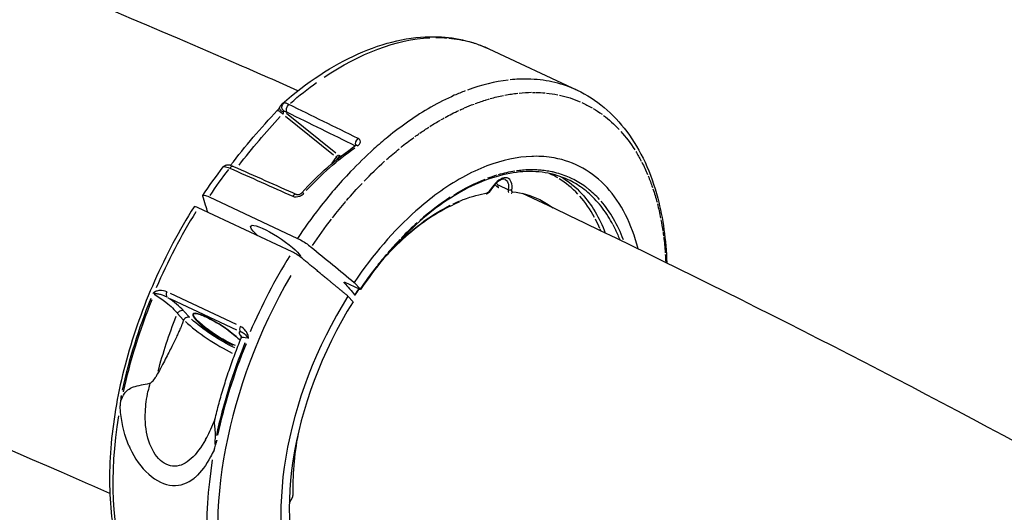
# Model space of a CAD drawing. Units: millimetres. Extents: x 33940 to 63640, y -4121 to 16879.
# Drawn here: x 41007 to 41204, y 1976 to 2075 of the extents above; entities that cross this region are included whole.
import ezdxf

# ---------------------------------------------------------------- set-up
doc = ezdxf.new("R2010")
doc.units = ezdxf.units.MM
doc.header["$LTSCALE"] = 15
doc.layers.add('P001', color=131, linetype='Continuous')

msp = doc.modelspace()

# ---------------------------------------------------------------- linework, layer by layer
at = {"layer": 'P001', "extrusion": (0, 1, 0)}
for p, q in [((41100.89, 2069.3), (41118.61, 2060.99)), ((41059.72, 2056.59), (41059.72, 2056.59)), ((41060.1, 2055.79), (41069.76, 2048.02)), ((41060.31, 2056.38), (41070.21, 2048.42)), ((41060.42, 2056.6), (41060.43, 2056.6)), ((41070.79, 2047.97), (41071.2, 2047.76)), ((41069.51, 2046.38), (41070.26, 2047.53)), ((41070.69, 2047.35), (41070.65, 2047.29)), ((41070.69, 2047.35), (41070.71, 2047.34)), ((41102.88, 2041.96), (41104.7, 2041.11)), ((41044.8, 2039.62), (41062.52, 2031.3)), ((41061.48, 2028.57), (41042.63, 2037.42)), ((41074.95, 2021.09), (41072.07, 2022.44)), ((41075.11, 2021.15), (41073.89, 2022.46)), ((41050.3, 2014), (41037.05, 2020.22)), ((41037.06, 2019.2), (41050.31, 2012.98)), ((41073.67, 2018.6), (41072.65, 2019.72)), ((41038.49, 2016.21), (41039.61, 2014.98)), ((41040.86, 2015.48), (41039.76, 2016.68)), ((41041.86, 1983.3), (41041.86, 1983.3)), ((41041.97, 1983.38), (41041.97, 1983.38)), ((41060.89, 1978.28), (41061.5, 1979.34))]:
    msp.add_line(p, q, dxfattribs=at)
at = {"layer": 'P001', "extrusion": (1.22465e-16, 3.08149e-32, -1)}
for centre, major_axis, ratio, start_param, end_param in [((41072.01, 2007.93), (28.89, 61.36), 0.580631, -0.772172, -0.30058), ((41091.74, 1998.47), (28.13, 59.91), 0.58023, -0.268035, -0.253931), ((41091.7, 1998.44), (28.16, 59.97), 0.580189, 0.74236, 0.802577), ((41090.44, 1999.09), (28.89, 61.54), 0.580211, 4.332528, 4.621789)]:
    msp.add_ellipse(centre, major_axis=major_axis, ratio=ratio, start_param=start_param, end_param=end_param, dxfattribs=at)
at = {"layer": 'P001', "extrusion": (1.22465e-16, 0, -1)}
for centre, major_axis, ratio, start_param, end_param in [((41084.03, 2049.57), (23.49, 13.41), 0.741223, -0.922166, -0.830844), ((41091.75, 1998.48), (28.12, 59.91), 0.5802, -0.807961, -0.787871), ((41091.74, 1998.47), (28.13, 59.91), 0.58021, -0.872058, -0.812325), ((41105.81, 2041.03), (0.209, 0.406), 0.623498, 3.836925, 4.232663), ((41071.55, 2007.95), (28.88, 61.51), 0.580211, 4.329311, 4.62162)]:
    msp.add_ellipse(centre, major_axis=major_axis, ratio=ratio, start_param=start_param, end_param=end_param, dxfattribs=at)
at = {"layer": 'P001', "extrusion": (1.22465e-16, -6.16298e-33, -1)}
for centre, major_axis, ratio, start_param, end_param in [((41071.99, 2007.75), (28.9, 61.55), 0.580211, -0.208023, -0.101328), ((41091.76, 1998.54), (28.1, 59.85), 0.580156, -0.400083, -0.339325), ((41091.74, 1998.48), (28.13, 59.91), 0.580239, -0.479601, -0.471413), ((41189.79, 1978.78), (164.27, 10.82), 0.799965, 3.758554, 3.846642), ((41091.74, 1998.48), (28.12, 59.91), 0.58021, -0.671201, -0.610226), ((41091.73, 1998.47), (28.13, 59.91), 0.580232, -0.739301, -0.691928)]:
    msp.add_ellipse(centre, major_axis=major_axis, ratio=ratio, start_param=start_param, end_param=end_param, dxfattribs=at)
at = {"layer": 'P001', "extrusion": (1.22465e-16, -4.31408e-32, -1)}
for centre, major_axis, start_param, end_param in [((41071.99, 2007.75), (28.9, 61.55), -0.919495, -0.803093), ((41091.68, 1998.51), (19.11, 40.71), -1.018477, -0.999596)]:
    msp.add_ellipse(centre, major_axis=major_axis, ratio=0.580211, start_param=start_param, end_param=end_param, dxfattribs=at)
at = {"layer": 'P001'}
for centre, major_axis, ratio, start_param, end_param in [((41089.71, 1999.43), (28.9, 61.55), 0.580211, 0.346213, 0.529084), ((41070.48, 2047.58), (-0.419, 0.273), 0.189745, 1.291094, 2.155032), ((41095.5, 1996.71), (21.89, 46.63), 0.580203, 0.478394, 0.532621), ((41098.97, 2015.82), (20.59, 25.95), 0.651986, 0.611245, 0.739922), ((41095.51, 1996.72), (21.88, 46.61), 0.580206, 0.335246, 0.363218), ((41091.89, 1998.4), (21.47, 45.74), 0.580211, 0.011083, 0.014312), ((41091.89, 1998.4), (21.48, 45.75), 0.580215, -0.051706, 0.007698), ((41111.9, 2041.73), (-7.6, 1.1), 0.407856, 4.540483, 4.553788), ((42677.24, 1197.92), (1808.01, 1242.02), 0.780484, 1.954216, 1.954968), ((41094.64, 2003.14), (18.46, 41.12), 0.61338, -0.249926, -0.078361), ((41105.28, 2040.62), (0.225, 0.225), 0.987276, 4.329052, 4.448743), ((41105.4, 2040.69), (0.17, 0.348), 0.665467, 3.902293, 4.348027), ((41105.44, 2040.64), (0.173, 0.289), 0.607124, 4.50326, 4.971635), ((41094.68, 2002.45), (22.39, 40.52), 0.571199, 0.815916, 1.008262), ((41095.12, 2002.83), (17.75, 41.52), 0.607976, -0.45105, -0.27919), ((41095.57, 1996.78), (21.82, 46.56), 0.580509, -0.515842, -0.250459), ((41071.43, 2008.01), (28.9, 61.55), 0.580211, 1.371828, 1.625628), ((41043.46, 2036.52), (-1.68, 1.09), 0.189758, -0.938432, 0.002551), ((41094.91, 1996.1), (21.81, 47.19), 0.570507, 0.925441, 1.020498), ((41119.86, 2030.61), (-3.79, 10.2), 0.372797, -1.445581, -1.253893), ((41099.89, 2006.67), (12.24, 37.76), 0.611068, -0.628535, -0.616214), ((41232.82, 1700.02), (-128.65, 345.26), 0.37541, 0.179853, 0.203617), ((41062.3, 2027.67), (-1.68, 1.09), 0.189761, 4.178326, 5.344742), ((41584.14, 944.17), (-482.42, 1100.16), 0.2121, 0.10244, 0.112545), ((41090.27, 1999.17), (28.9, 61.55), 0.580211, 1.371828, 1.625628), ((41091.63, 1998.53), (28.38, 60.46), 0.580211, 1.420897, 2.550728), ((41091.89, 1998.41), (21.47, 45.73), 0.580211, 1.303929, 1.305837), ((41034.36, 2020.32), (-0.591, 0.807), 0.383936, 1.093091, 1.404125), ((41084.22, 2011.01), (16.73, 26.2), 0.434436, 1.460836, 1.502225), ((41071.26, 2008.09), (28.89, 61.54), 0.580211, 1.661396, 1.950657), ((41035.23, 2018.83), (-5.15, 3.42), 0.194908, 3.845904, 4.58844), ((41095.67, 1996.63), (22.94, 48.86), 0.580211, 1.363459, 2.67515), ((41095.67, 1996.63), (21.89, 46.62), 0.580211, 1.364798, 2.722909), ((41046.67, 2012.81), (-5.12, 3.33), 0.189745, 4.07302, 8.56952), ((41045.95, 2012.27), (-7.6, 4.95), 0.189745, 0.81368, 2.169325), ((41056.06, 2009.05), (-5.21, 3.47), 0.189922, -0.135736, 0.512814), ((41090.15, 1999.23), (28.88, 61.51), 0.580211, 1.661566, 1.953874), ((41071.43, 2008.01), (28.9, 61.55), 0.580211, 2.030391, 2.592696), ((41091.98, 1998.36), (19.12, 40.73), 0.580211, 1.986095, 2.293758), ((41090.27, 1999.17), (28.9, 61.55), 0.580211, 2.030386, 2.592695), ((41061.27, 1979.53), (0.212, 0.453), 0.580211, 4.564526, 5.43535)]:
    msp.add_ellipse(centre, major_axis=major_axis, ratio=ratio, start_param=start_param, end_param=end_param, dxfattribs=at)
at = {"layer": 'P001', "extrusion": (1.22465e-16, -2.46519e-32, -1)}
for centre, major_axis, ratio, start_param, end_param in [((41091.73, 1998.43), (28.14, 59.95), 0.58021, -0.46762, -0.406688), ((41091.73, 1998.46), (28.13, 59.92), 0.580245, -0.535892, -0.482977), ((41103.1, 2041.98), (0.094, 0.622), 0.515458, 4.263029, 4.657974), ((41105.76, 2041), (0.152, 0.372), 0.622672, 3.45715, 3.882139)]:
    msp.add_ellipse(centre, major_axis=major_axis, ratio=ratio, start_param=start_param, end_param=end_param, dxfattribs=at)
at = {"layer": 'P001', "extrusion": (1.22465e-16, -4.93038e-32, -1)}
for centre, major_axis, ratio, start_param, end_param in [((41091.72, 1998.42), (28.15, 59.97), 0.580247, -0.332372, -0.272154), ((41091.74, 1998.45), (28.14, 59.93), 0.580221, -0.937629, -0.87858), ((41095.52, 1999.86), (22.09, 43.29), 0.584221, -0.767338, -0.578731)]:
    msp.add_ellipse(centre, major_axis=major_axis, ratio=ratio, start_param=start_param, end_param=end_param, dxfattribs=at)
at = {"layer": 'P001', "extrusion": (1.22465e-16, 6.16298e-33, -1)}
for centre, major_axis, ratio, start_param, end_param in [((41091.74, 1998.48), (28.12, 59.9), 0.580207, -0.250676, -0.20504), ((41091.75, 1998.48), (28.12, 59.91), 0.580178, -0.584832, -0.541444), ((41110.12, 2029.12), (3.4, 31.04), 0.800157, 0.445373, 0.604399), ((41108.05, 1991.23), (-4.05, 68.91), 0.900793, -0.715189, -0.51348), ((41091.64, 1998.85), (19.15, 40.35), 0.580078, -0.984881, -0.634976)]:
    msp.add_ellipse(centre, major_axis=major_axis, ratio=ratio, start_param=start_param, end_param=end_param, dxfattribs=at)
at = {"layer": 'P001', "extrusion": (1.22465e-16, -1.84889e-32, -1)}
for centre, major_axis, ratio, start_param, end_param in [((41091.75, 1998.48), (28.12, 59.9), 0.580171, -0.199323, -0.140243), ((41105.89, 2026.6), (12.56, 32.39), 0.799358, 0.134676, 0.211149), ((41091.74, 1998.48), (28.12, 59.9), 0.580192, 0.362286, 0.412974)]:
    msp.add_ellipse(centre, major_axis=major_axis, ratio=ratio, start_param=start_param, end_param=end_param, dxfattribs=at)
at = {"layer": 'P001', "extrusion": (1.22465e-16, -4.19082e-31, -1)}
msp.add_ellipse((41107.44, 2036.05), major_axis=(19.34, 17.19), ratio=0.90335, start_param=-0.580262, end_param=-0.399982, dxfattribs=at)
at = {"layer": 'P001', "extrusion": (1.22465e-16, -3.69779e-32, -1)}
msp.add_ellipse((41091.74, 1998.47), major_axis=(28.13, 59.91), ratio=0.580181, start_param=-0.009457, end_param=0.05096, dxfattribs=at)
at = {"layer": 'P001', "extrusion": (1.22465e-16, -1.2326e-32, -1)}
for centre, major_axis, ratio, start_param, end_param in [((41060.78, 2056.05), (-1.15, 0.73), 0.221796, 0.402037, 1.077997), ((41091.75, 1998.48), (28.12, 59.91), 0.580182, -0.605934, -0.588208), ((41071.99, 2007.75), (28.9, 61.55), 0.580211, -1.308235, -1.211417), ((41091.74, 1998.47), (28.13, 59.91), 0.580223, -1.128032, -1.052671), ((41100.68, 2040.79), (0.241, 0.364), 0.548833, 1.758271, 2.617651), ((41105.81, 2041.08), (0.207, 0.452), 0.564128, 2.972436, 3.359478), ((41091.74, 1998.49), (28.12, 59.9), 0.580245, 0.610526, 0.669607), ((41091.74, 1998.48), (28.12, 59.9), 0.580215, -1.307287, -1.204757), ((41091.74, 1998.47), (28.13, 59.91), 0.580196, 0.724175, 0.738279)]:
    msp.add_ellipse(centre, major_axis=major_axis, ratio=ratio, start_param=start_param, end_param=end_param, dxfattribs=at)
at = {"layer": 'P001', "extrusion": (1.22465e-16, -6.77927e-32, -1)}
for centre, major_axis, ratio, start_param, end_param in [((41091.74, 1998.48), (28.12, 59.9), 0.580237, -0.688571, -0.675251), ((41091.75, 1998.48), (28.12, 59.91), 0.580197, -0.784525, -0.744336), ((41091.74, 1998.48), (28.12, 59.9), 0.580214, 0.675301, 0.720937)]:
    msp.add_ellipse(centre, major_axis=major_axis, ratio=ratio, start_param=start_param, end_param=end_param, dxfattribs=at)
at = {"layer": 'P001', "extrusion": (1.22465e-16, -9.24446e-33, -1)}
msp.add_ellipse((41112.39, 2027.73), major_axis=(0.93, 32.06), ratio=0.728942, start_param=0.654708, end_param=0.822879, dxfattribs=at)
at = {"layer": 'P001', "extrusion": (1.22465e-16, -3.08149e-32, -1)}
msp.add_ellipse((41091.74, 1998.48), major_axis=(28.12, 59.91), ratio=0.580201, start_param=-1.043207, end_param=-0.94644, dxfattribs=at)
at = {"layer": 'P001', "extrusion": (1.22465e-16, -1.54074e-32, -1)}
msp.add_ellipse((41111.79, 2022.58), major_axis=(3.73, 36.59), ratio=0.660093, start_param=0.790916, end_param=0.876539, dxfattribs=at)
at = {"layer": 'P001', "extrusion": (1.22465e-16, 3.69779e-32, -1)}
msp.add_ellipse((41111.14, 2018.18), major_axis=(6.15, 40.15), ratio=0.610022, start_param=0.788174, end_param=0.860927, dxfattribs=at)
at = {"layer": 'P001', "extrusion": (1.22465e-16, -9.24446e-32, -1)}
msp.add_ellipse((41105.03, 2041.08), major_axis=(-0.339, 0.087), ratio=0.291324, start_param=-1.378872, end_param=-0.897955, dxfattribs=at)
at = {"layer": 'P001', "extrusion": (1.22465e-16, 1.2326e-31, -1)}
msp.add_ellipse((41105.05, 2041.11), major_axis=(-0.391, 0.097), ratio=0.332947, start_param=4.405494, end_param=4.858316, dxfattribs=at)
at = {"layer": 'P001', "extrusion": (1.22465e-16, -3.08149e-33, -1)}
msp.add_ellipse((41105.22, 2041.09), major_axis=(-0.386, 0.028), ratio=0.359751, start_param=4.392348, end_param=4.845171, dxfattribs=at)
at = {"layer": 'P001', "extrusion": (1.22465e-16, -1.00148e-32, -1)}
msp.add_ellipse((41105.24, 2041.05), major_axis=(-0.334, 0.015), ratio=0.319602, start_param=3.891638, end_param=4.37238, dxfattribs=at)
at = {"layer": 'P001', "extrusion": (1.22465e-16, -2.15704e-32, -1)}
msp.add_ellipse((41112.74, 2019.81), major_axis=(4.52, 38.32), ratio=0.605578, start_param=0.90837, end_param=0.990705, dxfattribs=at)
at = {"layer": 'P001', "extrusion": (1.22465e-16, -6.16298e-32, -1)}
msp.add_ellipse((41058.18, 2030.51), major_axis=(-5.03, 3.27), ratio=0.189745, start_param=-0.891716, end_param=2.964, dxfattribs=at)
at = {"layer": 'P001', "extrusion": (1.22465e-16, -5.54668e-32, -1)}
msp.add_ellipse((41091.78, 1998.51), major_axis=(28.09, 59.85), ratio=0.580266, start_param=0.807761, end_param=0.835737, dxfattribs=at)
at = {"layer": 'P001', "extrusion": (1.22465e-16, 8.62817e-32, -1)}
msp.add_ellipse((41074.2, 2006.71), major_axis=(26.84, 57.17), ratio=0.580211, start_param=4.411648, end_param=4.598191, dxfattribs=at)
at = {"layer": 'P001', "extrusion": (1.22465e-16, 4.93038e-32, -1)}
msp.add_ellipse((41046.46, 2013.05), major_axis=(-6.76, 4.4), ratio=0.189745, start_param=4.055384, end_param=5.460382, dxfattribs=at)
at = {"layer": 'P001', "extrusion": (1.22465e-16, 1.72563e-31, -1)}
msp.add_ellipse((41046.73, 2012.9), major_axis=(-5.03, 3.28), ratio=0.189745, start_param=3.857835, end_param=6.149142, dxfattribs=at)
at = {"layer": 'P001', "extrusion": (1.22465e-16, -3.38964e-32, -1)}
msp.add_ellipse((41053.21, 2011.47), major_axis=(0.993, 0.12), ratio=0.292793, start_param=3.828826, end_param=4.139861, dxfattribs=at)
at = {"layer": 'P001'}
for points, knots in [([(41062.61, 2060.89), (41058.66, 2062.64), (41054.71, 2064.38), (41018.04, 2080.35), (40985.08, 2093.71), (40918.59, 2118.66), (40885.07, 2130.25), (40817.65, 2151.57), (40783.75, 2161.31), (40715.78, 2178.88), (40681.7, 2186.72), (40647.5, 2193.62)], [4.3773174, 4.3773174, 4.3773174, 4.3773174, 4.3825218, 4.3825218, 4.425582, 4.425582, 4.4688008, 4.4688008, 4.512016, 4.512016, 4.5550648, 4.5550648, 4.5550648, 4.5550648]), ([(41024.9, 1980.14), (41021.66, 1981.58), (41018.41, 1983), (40984.38, 1997.83), (40953.37, 2010.41), (40890.87, 2033.93), (40859.37, 2044.86), (40796.05, 2065.01), (40764.22, 2074.23), (40700.42, 2090.9), (40668.44, 2098.36), (40636.36, 2104.96)], [4.3780582, 4.3780582, 4.3780582, 4.3780582, 4.3825218, 4.3825218, 4.4248636, 4.4248636, 4.4673604, 4.4673604, 4.5098607, 4.5098607, 4.5522132, 4.5522132, 4.5522132, 4.5522132]), ([(41059.47, 2058.29), (41064.37, 2062.58), (41069.57, 2066), (41079.85, 2070.58), (41085.08, 2071.78), (41093.83, 2071.69), (41097.55, 2070.87), (41100.89, 2069.3)], [0, 0, 0, 0, 2.221069, 2.221069, 4.454862, 4.454862, 6.213232, 6.213232, 6.213232, 6.213232]), ([(41097.36, 2070.62), (41098.19, 2070.39), (41099.01, 2070.1), (41099.81, 2069.78), (41100.17, 2069.63), (41100.53, 2069.47), (41100.89, 2069.3)], [0, 0, 0, 0, 0.1869677, 0.1869677, 0.1869677, 0.2743389, 0.2743389, 0.2743389, 0.2743389]), ([(41118.6, 2060.99), (41118.45, 2061.06), (41118.3, 2061.13), (41118.15, 2061.19), (41116.67, 2061.85), (41115.14, 2062.34), (41113.56, 2062.68), (41111.99, 2063.01), (41110.37, 2063.19), (41108.74, 2063.22), (41107.57, 2063.25), (41106.39, 2063.19), (41105.21, 2063.07)], [0.1396251, 0.1396251, 0.1396251, 0.1396251, 0.1723366, 0.1723366, 0.1723366, 0.4839281, 0.4839281, 0.4839281, 0.7886147, 0.7886147, 0.7886147, 1, 1, 1, 1]), ([(41096.17, 2060.86), (41095.43, 2060.58), (41094.7, 2060.28), (41093.98, 2059.97), (41092.39, 2059.26), (41090.82, 2058.47), (41089.29, 2057.59), (41087.76, 2056.72), (41086.27, 2055.78), (41084.83, 2054.77), (41083.39, 2053.77), (41081.99, 2052.71), (41080.64, 2051.61), (41079.68, 2050.83), (41078.75, 2050.03), (41077.84, 2049.22)], [0, 0, 0, 0, 0.121024, 0.121024, 0.121024, 0.376294, 0.376294, 0.376294, 0.61921, 0.61921, 0.61921, 0.849581, 0.849581, 0.849581, 1, 1, 1, 1]), ([(41118.6, 2060.99), (41122.46, 2059.18), (41125.88, 2056.32), (41131.35, 2049), (41133.45, 2044.44), (41135.83, 2035.35), (41136.43, 2030.98), (41136.58, 2026.38)], [0, 0, 0, 0, 2.033404, 2.033404, 4.108202, 4.108202, 5.719057, 5.719057, 5.719057, 5.719057]), ([(41058.98, 2057.63), (41059.09, 2057.86), (41059.23, 2058.06), (41059.42, 2058.25), (41059.45, 2058.27), (41059.47, 2058.29)], [0, 0, 0, 0, 0.0855112, 0.0855112, 0.09643119, 0.09643119, 0.09643119, 0.09643119]), ([(41058.47, 2056.94), (41058.52, 2056.99), (41058.56, 2057.04), (41058.66, 2057.16), (41058.72, 2057.22), (41058.81, 2057.36), (41058.85, 2057.42), (41058.92, 2057.54), (41058.95, 2057.58), (41058.97, 2057.63)], [0.00000603, 0.00000603, 0.00000603, 0.00000603, 0.02135035, 0.02135035, 0.04639342, 0.04639342, 0.07184309, 0.07184309, 0.09402139, 0.09402139, 0.09402139, 0.09402139]), ([(41058.47, 2056.94), (41058.53, 2056.99), (41058.7, 2056.93), (41058.91, 2056.79), (41059.11, 2056.66), (41059.35, 2056.46), (41059.57, 2056.22)], [-0.8718188, -0.8718188, -0.8718188, -0.8718188, -0.4213358, -0.4213358, -0.4213358, -0.0000062, -0.0000062, -0.0000062, -0.0000062]), ([(41059.57, 2056.22), (41059.63, 2056.26), (41059.68, 2056.32), (41059.7, 2056.39), (41059.73, 2056.45), (41059.73, 2056.52), (41059.72, 2056.58)], [0, 0, 0, 0, 0.508538, 0.508538, 0.508538, 1, 1, 1, 1]), ([(41074.24, 2049.97), (41074.27, 2050), (41074.3, 2050.02), (41074.35, 2050.06), (41074.36, 2050.08), (41074.37, 2050.09), (41074.37, 2050.09), (41074.37, 2050.09)], [0.00001826, 0.00001826, 0.00001826, 0.00001826, 0.01733075, 0.01733075, 0.03234599, 0.03234599, 0.03863799, 0.03863799, 0.03863799, 0.03863799]), ([(41074.24, 2049.97), (41074.28, 2050), (41074.34, 2050), (41074.42, 2049.98), (41074.48, 2049.96), (41074.55, 2049.92), (41074.62, 2049.87)], [0.6015644, 0.6015644, 0.6015644, 0.6015644, 0.8351315, 0.8351315, 0.8351315, 1, 1, 1, 1]), ([(41074.62, 2049.87), (41074.75, 2049.96), (41074.88, 2050.08), (41074.99, 2050.21), (41075.09, 2050.35), (41075.16, 2050.51), (41075.16, 2050.67), (41075.17, 2050.83), (41075.11, 2050.96), (41075.02, 2051.07), (41074.93, 2051.17), (41074.81, 2051.25), (41074.69, 2051.31)], [0, 0, 0, 0, 0.25, 0.25, 0.25, 0.5, 0.5, 0.5, 0.75, 0.75, 0.75, 1, 1, 1, 1]), ([(41077.84, 2049.22), (41076.2, 2047.74), (41074.64, 2046.21), (41073.17, 2044.67), (41070.89, 2042.27), (41068.81, 2039.83), (41066.93, 2037.41), (41065.32, 2035.35), (41063.86, 2033.3), (41062.52, 2031.3)], [0, 0, 0, 0, 0.2926788, 0.2926788, 0.2926788, 0.6959302, 0.6959302, 0.6959302, 1, 1, 1, 1]), ([(41070.3, 2047.59), (41070.37, 2047.7), (41070.46, 2047.8), (41070.55, 2047.87), (41070.64, 2047.94), (41070.71, 2047.98), (41070.76, 2047.98)], [-1, -1, -1, -1, -0.5, -0.5, -0.5, 0, 0, 0, 0]), ([(41047.64, 2045.62), (41047.71, 2045.71), (41047.8, 2045.8), (41048, 2045.93), (41048.11, 2045.97), (41048.33, 2046.03), (41048.44, 2046.04), (41048.66, 2046.04), (41048.77, 2046.03), (41049.06, 2045.97), (41049.24, 2045.91), (41049.51, 2045.8), (41049.6, 2045.77), (41049.68, 2045.73)], [0, 0, 0, 0, 0.0382256, 0.0382256, 0.0764852, 0.0764852, 0.1161672, 0.1161672, 0.1621136, 0.1621136, 0.2418265, 0.2418265, 0.2735419, 0.2735419, 0.2735419, 0.2735419]), ([(41130.83, 2029.19), (41129.56, 2034.19), (41127.44, 2038.36), (41124.6, 2041.48), (41121.7, 2044.65), (41118.1, 2046.67), (41113.99, 2047.42), (41112.65, 2047.66), (41111.27, 2047.77), (41109.84, 2047.74), (41109.73, 2047.74), (41109.61, 2047.74), (41109.5, 2047.73), (41106.62, 2047.64), (41103.62, 2047), (41100.53, 2045.82), (41097.24, 2044.56), (41093.93, 2042.72), (41090.64, 2040.33), (41089.17, 2039.26), (41087.72, 2038.09), (41086.29, 2036.82), (41081.83, 2032.86), (41077.62, 2027.99), (41073.89, 2022.46)], [-10.493237, -10.493237, -10.493237, -10.493237, -8.419237, -8.419237, -8.419237, -6.307731, -6.307731, -6.307731, -5.618605, -5.618605, -5.618605, -5.563914, -5.563914, -5.563914, -4.179646, -4.179646, -4.179646, -2.704303, -2.704303, -2.704303, -2.047335, -2.047335, -2.047335, -0.000002, -0.000002, -0.000002, -0.000002]), ([(41047.64, 2045.62), (41047.68, 2045.67), (41047.77, 2045.7), (41047.9, 2045.69), (41048.14, 2045.68), (41048.5, 2045.57), (41048.94, 2045.37)], [0.2123302, 0.2123302, 0.2123302, 0.2123302, 0.5, 0.5, 0.5, 0.9999742, 0.9999742, 0.9999742, 0.9999742]), ([(41116.81, 2043.05), (41113.92, 2044.41), (41110.6, 2044.94), (41103.58, 2044.26), (41099.78, 2043.04), (41092.3, 2039.04), (41088.52, 2036.22), (41081.48, 2029.45), (41078.13, 2025.43), (41075.16, 2021.04)], [0, 0, 0, 0, 1.68165, 1.68165, 3.362875, 3.362875, 5.021263, 5.021263, 6.647236, 6.647236, 6.647236, 6.647236]), ([(41113.54, 2044.62), (41113.13, 2044.71), (41112.72, 2044.78), (41111.89, 2044.9), (41111.47, 2044.95), (41110.71, 2045), (41110.37, 2045.02), (41109.58, 2045.04), (41109.14, 2045.04), (41108.24, 2045), (41107.79, 2044.97), (41107.33, 2044.92)], [-0.0713671, -0.0713671, -0.0713671, -0.0713671, -0.0307103, -0.0307103, 0.0092068, 0.0092068, 0.041364, 0.041364, 0.0825981, 0.0825981, 0.1238322, 0.1238322, 0.1238322, 0.1238322]), ([(41123.09, 2039.09), (41122.73, 2039.5), (41122.35, 2039.88), (41121.56, 2040.61), (41121.16, 2040.95), (41120.59, 2041.4), (41120.43, 2041.52), (41119.85, 2041.94), (41119.41, 2042.23), (41118.52, 2042.77), (41118.06, 2043.01), (41117.43, 2043.32), (41117.27, 2043.4), (41116.62, 2043.68), (41116.14, 2043.87), (41115.16, 2044.21), (41114.66, 2044.36), (41113.99, 2044.52), (41113.82, 2044.56), (41113.65, 2044.6)], [-1.8259302, -1.8259302, -1.8259302, -1.8259302, -1.7735856, -1.7735856, -1.7215381, -1.7215381, -1.7021042, -1.7021042, -1.6500131, -1.6500131, -1.5982135, -1.5982135, -1.5796769, -1.5796769, -1.5276414, -1.5276414, -1.4758965, -1.4758965, -1.458618, -1.458618, -1.458618, -1.458618]), ([(41104.17, 2043.08), (41104.01, 2043.16), (41103.83, 2043.17), (41103.48, 2043.09), (41103.37, 2043.05), (41103.06, 2042.9), (41102.85, 2042.77), (41102.45, 2042.44), (41102.24, 2042.23), (41102.03, 2041.97), (41102, 2041.94), (41101.97, 2041.9)], [0, 0, 0, 0, 0.1351957, 0.1351957, 0.191568, 0.191568, 0.2834949, 0.2834949, 0.376662, 0.376662, 0.3901584, 0.3901584, 0.3901584, 0.3901584]), ([(41102.63, 2041.56), (41102.6, 2041.59), (41102.57, 2041.61), (41102.4, 2041.78), (41102.26, 2041.95), (41102.16, 2042.12)], [0.0474543, 0.0474543, 0.0474543, 0.0474543, 0.05917264, 0.05917264, 0.12234485, 0.12234485, 0.12234485, 0.12234485]), ([(41104.59, 2043.4), (41104.46, 2043.44), (41104.32, 2043.45), (41104.17, 2043.45), (41104.11, 2043.45), (41104.04, 2043.44), (41103.97, 2043.43), (41103.75, 2043.39), (41103.52, 2043.32), (41103.29, 2043.19)], [-1, -1, -1, -1, -0.652808, -0.652808, -0.652808, -0.5, -0.5, -0.5, 0, 0, 0, 0]), ([(41115.35, 2043.65), (41116.89, 2042.75), (41118.3, 2041.59), (41119.58, 2040.2), (41121.52, 2038.08), (41123.09, 2035.44), (41124.26, 2032.37)], [0.1849726, 0.1849726, 0.1849726, 0.1849726, 0.4522717, 0.4522717, 0.4522717, 0.8591084, 0.8591084, 0.8591084, 0.8591084]), ([(41125.77, 2034.05), (41125.48, 2034.62), (41125.16, 2035.17), (41124.83, 2035.7), (41124.12, 2036.85), (41123.32, 2037.9), (41122.45, 2038.85), (41121.59, 2039.8), (41120.65, 2040.64), (41119.66, 2041.36), (41118.75, 2042.02), (41117.8, 2042.58), (41116.81, 2043.05)], [-1, -1, -1, -1, -0.8839521, -0.8839521, -0.8839521, -0.6295898, -0.6295898, -0.6295898, -0.3752275, -0.3752275, -0.3752275, -0.1455285, -0.1455285, -0.1455285, -0.1455285]), ([(41043.52, 2039.76), (41043.48, 2039.86), (41043.52, 2039.93), (41043.71, 2039.99), (41043.86, 2039.97), (41044.39, 2039.82), (41044.72, 2039.66), (41044.8, 2039.62)], [0.000001, 0.000001, 0.000001, 0.000001, 0.1179406, 0.1179406, 0.2360642, 0.2360642, 0.4124051, 0.4124051, 0.4124051, 0.4124051]), ([(41061.57, 2039.75), (41061.96, 2039.58), (41062.48, 2039.57), (41063.01, 2039.78), (41063.04, 2039.8), (41063.08, 2039.81), (41063.12, 2039.83), (41063.35, 2039.94), (41063.6, 2040.1), (41063.8, 2040.32)], [0, 0, 0, 0, 0.663763, 0.663763, 0.663763, 0.712289, 0.712289, 0.712289, 1, 1, 1, 1]), ([(41062.32, 2040.1), (41062.22, 2040.15), (41062.09, 2040.14), (41061.97, 2040.08), (41061.83, 2040.02), (41061.69, 2039.9), (41061.57, 2039.75)], [0.156268, 0.156268, 0.156268, 0.156268, 0.5631873, 0.5631873, 0.5631873, 1, 1, 1, 1]), ([(41062.32, 2040.1), (41062.36, 2040.09), (41062.4, 2040.07), (41062.5, 2040.06), (41062.54, 2040.06), (41062.64, 2040.06), (41062.71, 2040.07), (41062.85, 2040.1), (41062.93, 2040.13), (41063.08, 2040.19), (41063.15, 2040.23), (41063.24, 2040.29), (41063.27, 2040.31), (41063.33, 2040.36), (41063.36, 2040.39), (41063.38, 2040.42)], [0, 0, 0, 0, 0.0334276, 0.0334276, 0.0488428, 0.0488428, 0.0738211, 0.0738211, 0.0992737, 0.0992737, 0.1231736, 0.1231736, 0.1331222, 0.1331222, 0.1463369, 0.1463369, 0.1463369, 0.1463369]), ([(41063.8, 2040.32), (41063.59, 2040.44), (41063.44, 2040.47), (41063.38, 2040.42), (41063.38, 2040.42), (41063.38, 2040.42), (41063.38, 2040.42)], [0, 0, 0, 0, 0.4368111, 0.4368111, 0.4368111, 0.4449608, 0.4449608, 0.4449608, 0.4449608]), ([(41093.76, 2038.21), (41094.56, 2038.58), (41095.3, 2038.89), (41096.01, 2039.16), (41097.06, 2039.55), (41097.82, 2039.77), (41098.3, 2039.9), (41099.07, 2040.12), (41099.82, 2040.28), (41100.56, 2040.41)], [-0.3759981, -0.3759981, -0.3759981, -0.3759981, -0.25, -0.25, -0.25, -0.125, -0.125, -0.125, 0, 0, 0, 0]), ([(41100.56, 2040.41), (41100.53, 2040.3), (41100.46, 2040.2), (41100.38, 2040.15), (41100.36, 2040.14), (41100.35, 2040.14), (41100.34, 2040.13)], [0, 0, 0, 0, 0.5, 0.5, 0.5, 0.5650172, 0.5650172, 0.5650172, 0.5650172]), ([(41100.87, 2040.5), (41100.81, 2040.42), (41100.73, 2040.34), (41100.58, 2040.23), (41100.5, 2040.18), (41100.42, 2040.15)], [0, 0, 0, 0, 0.03192768, 0.03192768, 0.06102317, 0.06102317, 0.06102317, 0.06102317]), ([(41102.89, 2041.42), (41102.87, 2041.44), (41102.85, 2041.47), (41102.83, 2041.51), (41102.8, 2041.57), (41102.78, 2041.65), (41102.77, 2041.74)], [-0.5114755, -0.5114755, -0.5114755, -0.5114755, -0.3383473, -0.3383473, -0.3383473, 0, 0, 0, 0]), ([(41105.65, 2040.62), (41107.56, 2040.43), (41109.4, 2039.91), (41111.11, 2039.06), (41112.02, 2038.61), (41112.89, 2038.06), (41113.71, 2037.42)], [-1, -1, -1, -1, -0.5060295, -0.5060295, -0.5060295, -0.2376453, -0.2376453, -0.2376453, -0.2376453]), ([(41494.49, 1806.1), (41463.8, 1829.15), (41432.69, 1851.34), (41369.6, 1894.04), (41337.6, 1914.54), (41272.91, 1953.7), (41240.22, 1972.37), (41174.32, 2007.77), (41141.13, 2024.5), (41107.64, 2040.29)], [4.1791367, 4.1791367, 4.1791367, 4.1791367, 4.2236346, 4.2236346, 4.2683047, 4.2683047, 4.3129689, 4.3129689, 4.3574488, 4.3574488, 4.3574488, 4.3574488]), ([(41044.55, 2036.52), (41044.4, 2037), (41044.24, 2037.48), (41043.89, 2038.57), (41043.69, 2039.21), (41043.52, 2039.76)], [0.119135, 0.119135, 0.119135, 0.119135, 0.629909, 0.629909, 1.257219, 1.257219, 1.257219, 1.257219]), ([(41094.94, 2038.54), (41093.57, 2037.97), (41092.2, 2037.28), (41087.6, 2034.57), (41084.33, 2031.96), (41080.93, 2028.49), (41080.58, 2028.12), (41080.23, 2027.74)], [0.813854, 0.813854, 0.813854, 0.813854, 1.423666, 1.423666, 2.865993, 2.865993, 3.033451, 3.033451, 3.033451, 3.033451]), ([(41041.78, 2037.61), (41038.8, 2032.89), (41036.13, 2027.88), (41031.56, 2017.54), (41029.67, 2012.21), (41026.77, 2001.59), (41025.77, 1996.29), (41024.74, 1986.03), (41024.7, 1981.07), (41025.61, 1971.79), (41026.55, 1967.47), (41027.98, 1963.59)], [5.804452, 5.804452, 5.804452, 5.804452, 6.057034, 6.057034, 6.309617, 6.309617, 6.5622, 6.5622, 6.814783, 6.814783, 7.067365, 7.067365, 7.067365, 7.067365]), ([(41125.77, 2034.05), (41126.12, 2033.39), (41126.45, 2032.7), (41126.75, 2031.98), (41126.89, 2031.65), (41127.02, 2031.31), (41127.15, 2030.97)], [0, 0, 0, 0, 0.1705535, 0.1705535, 0.1705535, 0.2490413, 0.2490413, 0.2490413, 0.2490413]), ([(41062.52, 2031.3), (41062.7, 2031.22), (41063.01, 2031.07), (41063.77, 2030.62), (41064.11, 2030.4), (41064.91, 2029.85), (41065.21, 2029.6), (41065.3, 2029.53)], [0, 0, 0, 0, 0.0725118, 0.0725118, 0.1284148, 0.1284148, 0.2108607, 0.2108607, 0.2108607, 0.2108607]), ([(41065.3, 2029.53), (41066.68, 2028.39), (41068.16, 2027.18), (41071.03, 2024.82), (41072.46, 2023.64), (41073.89, 2022.46)], [0.000009, 0.000009, 0.000009, 0.000009, 0.620113, 0.620113, 1.238701, 1.238701, 1.238701, 1.238701]), ([(41071.9, 2022.4), (41071.9, 2022.4), (41071.9, 2022.4), (41071.9, 2022.4), (41071.89, 2022.41), (41071.89, 2022.42), (41071.88, 2022.43), (41071.87, 2022.43), (41071.87, 2022.44), (41071.87, 2022.45), (41071.86, 2022.45), (41071.86, 2022.46), (41071.86, 2022.47), (41071.86, 2022.47), (41071.86, 2022.48), (41071.86, 2022.49), (41071.86, 2022.49), (41071.86, 2022.49), (41071.87, 2022.5), (41071.87, 2022.5), (41071.87, 2022.5), (41071.88, 2022.5), (41071.88, 2022.5), (41071.89, 2022.5), (41071.91, 2022.5), (41071.91, 2022.5), (41071.92, 2022.5), (41071.93, 2022.5), (41071.93, 2022.49), (41071.94, 2022.49), (41071.95, 2022.49), (41071.96, 2022.49), (41071.97, 2022.49), (41071.97, 2022.48), (41071.98, 2022.48), (41071.98, 2022.48), (41071.98, 2022.48), (41072, 2022.47), (41072.01, 2022.47), (41072.02, 2022.46), (41072.04, 2022.46), (41072.05, 2022.45), (41072.07, 2022.45), (41072.07, 2022.44), (41072.07, 2022.44), (41072.07, 2022.44)], [-0.0005718952, -0.0005718952, -0.0005718952, -0.0005718952, -0.0005718376, -0.0005718376, -0.0005718376, -0.0005128922, -0.0005128922, -0.0005128922, -0.0004505458, -0.0004505458, -0.0004505458, -0.0003902316, -0.0003902316, -0.0003902316, -0.0003066857, -0.0003066857, -0.0003066857, -0.0002302111, -0.0002302111, -0.0002302111, -0.0001947648, -0.0001947648, -0.0001947648, -0.0001044014, -0.0001044014, -0.0001044014, -0.000056044, -0.000056044, -0.000056044, -0.0000048206, -0.0000048206, -0.0000048206, 0.000032529, 0.000032529, 0.000032529, 0.0000514118, 0.0000514118, 0.0000514118, 0.0001127254, 0.0001127254, 0.0001127254, 0.0001712608, 0.0001712608, 0.0001712608, 0.0001818294, 0.0001818294, 0.0001818294, 0.0001818294]), ([(41071.9, 2022.4), (41072.31, 2021.93), (41072.6, 2021.59), (41073.4, 2020.67), (41073.75, 2020.26), (41073.97, 2020)], [0.0000022, 0.0000022, 0.0000022, 0.0000022, 0.3277626, 0.3277626, 0.7745763, 0.7745763, 0.7745763, 0.7745763]), ([(41036.31, 2020.56), (41035.88, 2020.77), (41035.39, 2020.86), (41034.9, 2020.83), (41034.77, 2020.82), (41034.65, 2020.81), (41034.53, 2020.78), (41034.28, 2020.74), (41034.03, 2020.66), (41033.81, 2020.5)], [0, 0, 0, 0, 0.5714286, 0.5714286, 0.5714286, 0.7142857, 0.7142857, 0.7142857, 1, 1, 1, 1]), ([(41033.97, 2020.21), (41034.16, 2020.25), (41034.41, 2020.21), (41034.65, 2020.16), (41034.77, 2020.14), (41034.89, 2020.11), (41035.01, 2020.08), (41035.48, 2019.95), (41035.93, 2019.76), (41036.32, 2019.54)], [0, 0, 0, 0, 0.2857143, 0.2857143, 0.2857143, 0.4285714, 0.4285714, 0.4285714, 1, 1, 1, 1]), ([(41036.31, 2020.56), (41036.23, 2020.37), (41036.18, 2020.16), (41036.18, 2019.98), (41036.19, 2019.79), (41036.23, 2019.64), (41036.32, 2019.54)], [-1, -1, -1, -1, -0.5, -0.5, -0.5, 0, 0, 0, 0]), ([(41075.11, 2021.15), (41075.12, 2021.14), (41075.12, 2021.13), (41075.13, 2021.12), (41075.14, 2021.11), (41075.14, 2021.11), (41075.15, 2021.1), (41075.15, 2021.09), (41075.16, 2021.08), (41075.16, 2021.08), (41075.16, 2021.07), (41075.16, 2021.07), (41075.16, 2021.07), (41075.17, 2021.06), (41075.17, 2021.05), (41075.16, 2021.05), (41075.16, 2021.05), (41075.16, 2021.04), (41075.16, 2021.04), (41075.16, 2021.04), (41075.15, 2021.04), (41075.15, 2021.04), (41075.14, 2021.03), (41075.13, 2021.03), (41075.12, 2021.03), (41075.12, 2021.03), (41075.11, 2021.03), (41075.11, 2021.04), (41075.1, 2021.04), (41075.09, 2021.04), (41075.08, 2021.04), (41075.08, 2021.04), (41075.07, 2021.04), (41075.07, 2021.04), (41075.07, 2021.05), (41075.06, 2021.05), (41075.05, 2021.05), (41075.05, 2021.05), (41075.05, 2021.05), (41075.04, 2021.05), (41075.03, 2021.06), (41075.02, 2021.06), (41075, 2021.07), (41074.99, 2021.07), (41074.98, 2021.08), (41074.96, 2021.09), (41074.96, 2021.09), (41074.95, 2021.09), (41074.95, 2021.09)], [-0.0005975133, -0.0005975133, -0.0005975133, -0.0005975133, -0.0005400696, -0.0005400696, -0.0005400696, -0.0004800795, -0.0004800795, -0.0004800795, -0.000416968, -0.000416968, -0.000416968, -0.0003792185, -0.0003792185, -0.0003792185, -0.0003048665, -0.0003048665, -0.0003048665, -0.0002421617, -0.0002421617, -0.0002421617, -0.0002040758, -0.0002040758, -0.0002040758, -0.0001103188, -0.0001103188, -0.0001103188, -0.0000753569, -0.0000753569, -0.0000753569, -0.0000145772, -0.0000145772, -0.0000145772, 0, 0, 0, 0.0000331824, 0.0000331824, 0.0000331824, 0.0000537067, 0.0000537067, 0.0000537067, 0.0001142216, 0.0001142216, 0.0001142216, 0.0001718175, 0.0001718175, 0.0001718175, 0.0001893841, 0.0001893841, 0.0001893841, 0.0001893841]), ([(41033.81, 2020.08), (41034.59, 2019.63), (41035.41, 2019.07), (41036.14, 2018.49), (41037.12, 2017.72), (41037.94, 2016.92), (41038.43, 2016.27)], [0, 0, 0, 0, 0.4279455, 0.4279455, 0.4279455, 1, 1, 1, 1]), ([(41073.97, 2020), (41073.99, 2019.98), (41074, 2019.97), (41074.02, 2019.94), (41074.02, 2019.92), (41074.01, 2019.9), (41074, 2019.9), (41073.97, 2019.9), (41073.97, 2019.9), (41073.96, 2019.9)], [0.000001, 0.000001, 0.000001, 0.000001, 0.01070737, 0.01070737, 0.01881388, 0.01881388, 0.02888526, 0.02888526, 0.02976736, 0.02976736, 0.02976736, 0.02976736]), ([(41039.7, 2016.75), (41039.48, 2016.86), (41039.18, 2016.84), (41038.92, 2016.71), (41038.73, 2016.62), (41038.55, 2016.46), (41038.43, 2016.27)], [-1, -1, -1, -1, -0.428571, -0.428571, -0.428571, 0, 0, 0, 0]), ([(41041.69, 2016.17), (41041.73, 2016.22), (41041.81, 2016.26), (41042.17, 2016.26), (41042.43, 2016.22), (41043.09, 2016.02), (41043.49, 2015.86), (41044.4, 2015.45), (41044.91, 2015.2), (41045.96, 2014.62), (41046.51, 2014.29), (41047.6, 2013.59), (41048.14, 2013.23), (41049.15, 2012.49), (41049.62, 2012.12), (41050.43, 2011.44), (41050.77, 2011.12), (41051.04, 2010.83)], [3.942469, 3.942469, 3.942469, 3.942469, 4.229999, 4.229999, 4.523463, 4.523463, 4.835808, 4.835808, 5.153172, 5.153172, 5.471871, 5.471871, 5.790906, 5.790906, 6.109771, 6.109771, 6.415447, 6.415447, 6.415447, 6.415447]), ([(41039.7, 2014.96), (41039.7, 2014.96), (41039.7, 2014.96), (41039.7, 2014.96), (41039.69, 2014.95), (41039.68, 2014.93), (41039.67, 2014.91)], [1.129037967, 1.129037967, 1.129037967, 1.129037967, 1.129067393, 1.129067393, 1.129067393, 1.134300362, 1.134300362, 1.134300362, 1.134300362]), ([(41040.92, 2015.42), (41040.83, 2015.46), (41040.74, 2015.48), (41040.64, 2015.48), (41040.53, 2015.48), (41040.41, 2015.46), (41040.3, 2015.42), (41040.18, 2015.38), (41040.07, 2015.32), (41039.96, 2015.24), (41039.86, 2015.16), (41039.77, 2015.06), (41039.7, 2014.96)], [-0.1524105, -0.1524105, -0.1524105, -0.1524105, -0.1171691, -0.1171691, -0.1171691, -0.0780619, -0.0780619, -0.0780619, -0.0390143, -0.0390143, -0.0390143, 0, 0, 0, 0]), ([(41051.03, 2013.65), (41050.95, 2013.46), (41050.9, 2013.25), (41050.9, 2013.07), (41050.9, 2012.88), (41050.95, 2012.73), (41051.04, 2012.63)], [0, 0, 0, 0, 0.5, 0.5, 0.5, 1, 1, 1, 1]), ([(41052.65, 2011.65), (41052.64, 2011.8), (41052.6, 2011.93), (41052.55, 2012.05), (41052.44, 2012.3), (41052.31, 2012.52), (41052.16, 2012.72), (41051.85, 2013.13), (41051.47, 2013.45), (41051.03, 2013.65)], [0, 0, 0, 0, 0.1428571, 0.1428571, 0.1428571, 0.4285714, 0.4285714, 0.4285714, 1, 1, 1, 1]), ([(41051.04, 2012.63), (41051.05, 2012.63), (41051.08, 2012.62), (41051.13, 2012.6), (41051.16, 2012.59), (41051.19, 2012.58), (41051.22, 2012.56), (41051.28, 2012.54), (41051.34, 2012.51), (41051.4, 2012.48), (41051.55, 2012.4), (41051.66, 2012.31), (41051.75, 2012.25), (41051.77, 2012.23), (41051.79, 2012.22), (41051.81, 2012.21), (41051.91, 2012.12), (41052.01, 2012.03), (41052.11, 2011.94), (41052.27, 2011.78), (41052.36, 2011.64), (41052.41, 2011.56)], [-0.9981652, -0.9981652, -0.9981652, -0.9981652, -0.9375, -0.9375, -0.9375, -0.875, -0.875, -0.875, -0.75, -0.75, -0.75, -0.5, -0.5, -0.5, -0.4641911, -0.4641911, -0.4641911, -0.25, -0.25, -0.25, 0, 0, 0, 0]), ([(41045.97, 1994.95), (41046.22, 1996.04), (41046.5, 1997.14), (41047.09, 1999.32), (41047.4, 2000.42), (41048.07, 2002.6), (41048.42, 2003.69), (41049.16, 2005.87), (41049.55, 2006.96), (41050.36, 2009.12), (41050.78, 2010.2), (41051.22, 2011.27)], [6.1998629, 6.1998629, 6.1998629, 6.1998629, 6.2526273, 6.2526273, 6.3053917, 6.3053917, 6.3581561, 6.3581561, 6.4109205, 6.4109205, 6.463685, 6.463685, 6.463685, 6.463685]), ([(41051.22, 2011.27), (41051.24, 2011.31), (41051.26, 2011.35), (41051.29, 2011.38), (41051.46, 2011.53), (41051.85, 2011.53), (41052.41, 2011.35)], [0.4921462, 0.4921462, 0.4921462, 0.4921462, 0.5721056, 0.5721056, 0.5721056, 1, 1, 1, 1]), ([(41051.23, 2011.29), (41051.25, 2011.36), (41051.27, 2011.42), (41051.28, 2011.53), (41051.28, 2011.58), (41051.27, 2011.66), (41051.26, 2011.68), (41051.26, 2011.68)], [0.003971, 0.003971, 0.003971, 0.003971, 0.0439574, 0.0439574, 0.081682, 0.081682, 0.137451, 0.137451, 0.137451, 0.137451]), ([(41052.41, 2011.56), (41052.42, 2011.52), (41052.43, 2011.49), (41052.43, 2011.45), (41052.43, 2011.42), (41052.42, 2011.38), (41052.41, 2011.35)], [-1, -1, -1, -1, -0.5, -0.5, -0.5, 0, 0, 0, 0]), ([(41032.92, 2002.26), (41032.98, 2002.27), (41033.03, 2002.3), (41033.2, 2002.39), (41033.31, 2002.48), (41033.64, 2002.81), (41033.86, 2003.11), (41034.16, 2003.58), (41034.28, 2003.8), (41034.41, 2004.04)], [0.816881, 0.816881, 0.816881, 0.816881, 0.8446271, 0.8446271, 0.903569, 0.903569, 1.0513079, 1.0513079, 1.1581507, 1.1581507, 1.1581507, 1.1581507]), ([(41027.44, 1999.48), (41027.67, 2000.01), (41027.96, 2000.42), (41028.28, 2000.73), (41028.57, 2001), (41028.91, 2001.21), (41029.32, 2001.39), (41029.42, 2001.43), (41029.51, 2001.46), (41029.62, 2001.5), (41030.05, 2001.65), (41030.6, 2001.78), (41031.25, 2001.91), (41031.61, 2001.99), (41032.21, 2002.09), (41032.92, 2002.26)], [-1, -1, -1, -1, -0.75, -0.75, -0.75, -0.546847, -0.546847, -0.546847, -0.5, -0.5, -0.5, -0.25, -0.25, -0.25, 0, 0, 0, 0]), ([(41044.1, 1990.95), (41044.08, 1990.93), (41044.07, 1990.91), (41044.06, 1990.89), (41043.19, 1989.39), (41042.25, 1988.07), (41041.21, 1987.13), (41040.18, 1986.2), (41039.05, 1985.63), (41037.91, 1985.62), (41036.77, 1985.61), (41035.61, 1986.15), (41034.67, 1987.14), (41033.72, 1988.14), (41032.98, 1989.58), (41032.53, 1991.21), (41032.08, 1992.84), (41031.93, 1994.67), (41032.02, 1996.54), (41032.08, 1997.87), (41032.26, 1999.23), (41032.53, 2000.59)], [0.1084288, 0.1084288, 0.1084288, 0.1084288, 0.1105889, 0.1105889, 0.1105889, 0.2663533, 0.2663533, 0.2663533, 0.4221178, 0.4221178, 0.4221178, 0.5778822, 0.5778822, 0.5778822, 0.7336467, 0.7336467, 0.7336467, 0.8894111, 0.8894111, 0.8894111, 1, 1, 1, 1]), ([(41027.18, 1999.82), (41027.13, 1999.52), (41027.11, 1999.32), (41027.1, 1999.23), (41027.08, 1999.02), (41027.09, 1998.89), (41027.1, 1998.86), (41027.12, 1998.82), (41027.17, 1998.88), (41027.24, 1999.03), (41027.3, 1999.15), (41027.37, 1999.3), (41027.44, 1999.48)], [-0.9999937, -0.9999937, -0.9999937, -0.9999937, -0.75, -0.75, -0.75, -0.5, -0.5, -0.5, -0.25, -0.25, -0.25, -0.0000113, -0.0000113, -0.0000113, -0.0000113]), ([(41028.73, 1989.69), (41027.88, 1991.66), (41027.35, 1993.8), (41027.09, 1995.97), (41027.02, 1996.54), (41026.97, 1997.12), (41026.94, 1997.7)], [-1, -1, -1, -1, -0.209776, -0.209776, -0.209776, 0, 0, 0, 0]), ([(41044.1, 1990.96), (41044.69, 1991.98), (41045.24, 1993.18), (41045.83, 1994.65), (41045.91, 1994.85), (41045.99, 1995.05)], [0, 0, 0, 0, 0.4577174, 0.4577174, 0.5293483, 0.5293483, 0.5293483, 0.5293483]), ([(41046.04, 1990.75), (41046.1, 1991.55), (41046.07, 1992.26), (41046.02, 1992.84), (41046, 1993.09), (41045.97, 1993.34), (41045.94, 1993.58), (41045.93, 1993.76), (41045.91, 1993.93), (41045.91, 1994.09), (41045.9, 1994.37), (41045.9, 1994.66), (41045.97, 1994.95)], [0.0004129, 0.0004129, 0.0004129, 0.0004129, 0.25, 0.25, 0.25, 0.3963585, 0.3963585, 0.3963585, 0.5, 0.5, 0.5, 0.7160777, 0.7160777, 0.7160777, 0.7160777]), ([(41046.33, 1990.74), (41046.26, 1990.52), (41046.22, 1990.38), (41046.2, 1990.31), (41046.13, 1990.09), (41046.08, 1989.98), (41046.05, 1989.96), (41046.02, 1989.94), (41046.01, 1990.05), (41046.01, 1990.28), (41046.02, 1990.41), (41046.02, 1990.57), (41046.04, 1990.75)], [0.0265265, 0.0265265, 0.0265265, 0.0265265, 0.25, 0.25, 0.25, 0.5, 0.5, 0.5, 0.75, 0.75, 0.75, 0.9999882, 0.9999882, 0.9999882, 0.9999882]), ([(41028.73, 1989.69), (41028.79, 1989.56), (41028.85, 1989.43), (41028.91, 1989.29), (41029.86, 1987.21), (41031.17, 1985.34), (41032.68, 1984), (41034.18, 1982.66), (41035.88, 1981.86), (41037.47, 1981.75), (41039.05, 1981.63), (41040.52, 1982.2), (41041.8, 1983.24), (41041.88, 1983.31), (41041.96, 1983.37), (41042.04, 1983.44)], [0, 0, 0, 0, 0.020171, 0.020171, 0.020171, 0.340024, 0.340024, 0.340024, 0.659877, 0.659877, 0.659877, 0.97973, 0.97973, 0.97973, 1, 1, 1, 1]), ([(41045.78, 1988.85), (41045.56, 1988.39), (41045.33, 1987.95), (41045.1, 1987.51), (41044.21, 1985.89), (41043.21, 1984.47), (41042.04, 1983.44)], [-1, -1, -1, -1, -0.790162, -0.790162, -0.790162, 0, 0, 0, 0])]:
    msp.add_open_spline(points, degree=3, knots=knots, dxfattribs=at)
for points in [[(41100.89, 2069.3), (41100.89, 2069.3), (41100.89, 2069.3), (41100.89, 2069.3)], [(41111.23, 2063.06), (41111.23, 2063.06), (41111.23, 2063.06), (41111.23, 2063.06)], [(41059.76, 2056.83), (41059.26, 2057.23), (41059.27, 2058.04), (41059.78, 2058.44)], [(41059.78, 2058.44), (41059.67, 2058.43), (41059.57, 2058.38), (41059.47, 2058.29)], [(41060.25, 2058.37), (41060.06, 2058.43), (41059.91, 2058.45), (41059.78, 2058.44)], [(41060.42, 2056.6), (41060.14, 2056.94), (41060.35, 2057.74), (41060.82, 2058.15)], [(41060.82, 2058.15), (41060.61, 2058.25), (41060.42, 2058.32), (41060.25, 2058.37)], [(41074.69, 2051.31), (41070.07, 2053.59), (41065.44, 2055.87), (41060.82, 2058.15)], [(41049.12, 2045.95), (41052.05, 2049.78), (41055.18, 2053.45), (41058.47, 2056.94)], [(41059.72, 2056.59), (41059.14, 2056.82), (41058.82, 2057.32), (41058.98, 2057.63)], [(41059.72, 2056.59), (41059.7, 2056.75), (41059.72, 2056.83), (41059.76, 2056.83)], [(41060.43, 2056.6), (41064.98, 2054.36), (41069.54, 2052.11), (41074.09, 2049.87)], [(41063.38, 2040.42), (41066.66, 2044.05), (41070.34, 2047.28), (41074.24, 2049.97)], [(41074.2, 2049.95), (41074.08, 2050.34), (41074.29, 2050.97), (41074.69, 2051.31)], [(41070.76, 2047.98), (41070.87, 2047.85), (41070.84, 2047.58), (41070.69, 2047.35)], [(41048.94, 2045.37), (41049.17, 2045.69), (41049.47, 2045.82), (41049.68, 2045.73)], [(41043.53, 2039.9), (41044.85, 2041.87), (41046.22, 2043.78), (41047.64, 2045.62)], [(41047.64, 2045.62), (41047.64, 2045.62), (41047.64, 2045.62), (41047.64, 2045.62)], [(41048.73, 2045.46), (41048.73, 2045.46), (41048.73, 2045.46), (41048.73, 2045.46)], [(41048.94, 2045.37), (41053.15, 2043.5), (41057.36, 2041.62), (41061.57, 2039.75)], [(41049.68, 2045.73), (41053.89, 2043.86), (41058.11, 2041.98), (41062.32, 2040.11)], [(41077.57, 2044.46), (41077.57, 2044.46), (41077.57, 2044.46), (41077.57, 2044.46)], [(41077.63, 2044.52), (41077.63, 2044.52), (41077.63, 2044.52), (41077.63, 2044.52)], [(41113.05, 2044.29), (41113.05, 2044.29), (41113.05, 2044.3), (41113.05, 2044.3)], [(41101.97, 2041.9), (41101.61, 2041.44), (41101.24, 2040.97), (41100.87, 2040.5)], [(41103.29, 2043.19), (41102.82, 2042.95), (41102.35, 2042.54), (41101.94, 2042.02)], [(41101.97, 2041.9), (41101.99, 2041.92), (41101.98, 2041.96), (41101.94, 2042.02)], [(41102.1, 2042.21), (41102.1, 2042.21), (41102.1, 2042.21), (41102.1, 2042.21)], [(41102.3, 2042.43), (41102.3, 2042.43), (41102.3, 2042.43), (41102.3, 2042.43)], [(41102.5, 2042.2), (41102.45, 2042.24), (41102.4, 2042.29), (41102.36, 2042.35)], [(41102.78, 2042.01), (41102.68, 2042.05), (41102.58, 2042.12), (41102.5, 2042.2)], [(41104.17, 2043.08), (41104.17, 2043.08), (41104.17, 2043.08), (41104.17, 2043.08)], [(41104.17, 2043.08), (41104.43, 2042.96), (41104.62, 2042.73), (41104.74, 2042.42)], [(41105.41, 2042.57), (41105.25, 2042.99), (41104.96, 2043.29), (41104.59, 2043.4)], [(41104.74, 2042.42), (41104.87, 2042.06), (41104.89, 2041.58), (41104.8, 2041.06)], [(41105.49, 2040.97), (41105.6, 2041.58), (41105.57, 2042.14), (41105.41, 2042.57)], [(41116.81, 2043.05), (41116.81, 2043.05), (41116.81, 2043.05), (41116.81, 2043.05)], [(41062.32, 2040.1), (41062.32, 2040.1), (41062.32, 2040.1), (41062.32, 2040.1)], [(41100.87, 2040.5), (41100.89, 2040.52), (41100.88, 2040.56), (41100.84, 2040.61)], [(41104.8, 2041.06), (41104.76, 2040.81), (41104.8, 2040.59), (41104.91, 2040.47)], [(41104.86, 2041.61), (41104.86, 2041.61), (41104.85, 2041.61), (41104.85, 2041.61)], [(41069.57, 2035.44), (41070.41, 2036.52), (41071.29, 2037.6), (41072.21, 2038.69)], [(41078.46, 2025.75), (41077.24, 2024.2), (41076.13, 2022.66), (41075.11, 2021.15)], [(41033.81, 2020.5), (41033.65, 2020.45), (41033.56, 2020.35), (41033.5, 2020.23)], [(41033.81, 2020.08), (41033.83, 2020.15), (41033.88, 2020.2), (41033.97, 2020.21)], [(41074.86, 2021.13), (41074.58, 2020.73), (41074.29, 2020.32), (41074.01, 2019.91)], [(41051.22, 2011.27), (41051.22, 2011.27), (41051.22, 2011.27), (41051.22, 2011.27)], [(41052.68, 2011.22), (41052.73, 2011.35), (41052.72, 2011.5), (41052.65, 2011.65)], [(41032.92, 2002.26), (41032.77, 2001.7), (41032.65, 2001.14), (41032.53, 2000.59)], [(41027.15, 1999.64), (41027.06, 1998.97), (41026.99, 1998.32), (41026.94, 1997.7)], [(41044.1, 1990.96), (41044.1, 1990.96), (41044.1, 1990.95), (41044.1, 1990.95)], [(41045.78, 1988.85), (41045.96, 1989.47), (41046.15, 1990.13), (41046.35, 1990.82)], [(41042.99, 1989.2), (41042.99, 1989.2), (41042.99, 1989.2), (41042.99, 1989.2)]]:
    msp.add_open_spline(points, degree=3, dxfattribs=at)
for points, weights in [([(41072.65, 2019.72), (41068.48, 2023.14), (41063.33, 2027.39)], [1, 1.00567434693, 1]), ([(41039.67, 2014.91), (41038.82, 2012.26), (41034.41, 2004.04)], [5.86534605954, 5.82242173823, 5.67136547327])]:
    msp.add_rational_spline(points, weights, degree=2, dxfattribs=at)

doc.saveas('drawing.dxf')
